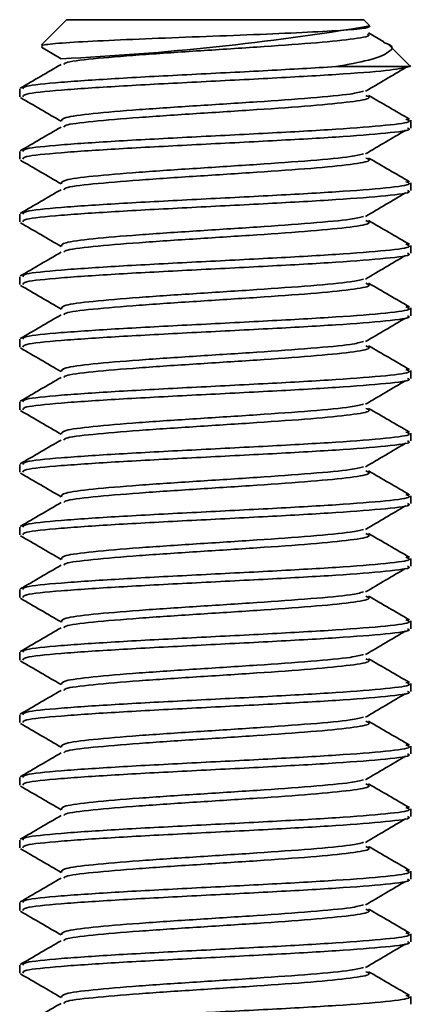
# Model space of a CAD drawing. Units: millimetres. Extents: x 30 to 2120, y 30 to 1363.
# Drawn here: x 1040 to 1066, y 249 to 312 of the extents above; entities that cross this region are included whole.
import ezdxf

# ---------------------------------------------------------------- set-up
doc = ezdxf.new("R2010")
doc.units = ezdxf.units.MM
doc.header["$LTSCALE"] = 5

msp = doc.modelspace()

# ---------------------------------------------------------------- linework, layer by layer
at = {"color": 7, "linetype": 'Continuous', "lineweight": 35}
for p, q in [((1043.464, 311.876), (1041.858, 310.27)), ((1043.464, 311.876), (1062.464, 311.876)), ((1062.853, 311.487), (1062.464, 311.876)), ((1063.75, 310.471), (1062.775, 311.037)), ((1065.41, 308.929), (1064.048, 310.292)), ((1041.855, 310.117), (1043.118, 309.385)), ((1065.373, 308.876), (1060.676, 308.876)), ((1040.464, 307.452), (1040.464, 306.952)), ((1065.464, 304.952), (1065.464, 305.452)), ((1040.464, 303.452), (1040.464, 302.952)), ((1065.464, 300.952), (1065.464, 301.452)), ((1040.464, 299.452), (1040.464, 298.952)), ((1065.464, 296.952), (1065.464, 297.452)), ((1040.464, 295.452), (1040.464, 294.952)), ((1065.464, 292.952), (1065.464, 293.452)), ((1040.464, 291.452), (1040.464, 290.952)), ((1065.464, 288.952), (1065.464, 289.452)), ((1040.464, 287.452), (1040.464, 286.952)), ((1065.464, 284.952), (1065.464, 285.452)), ((1040.464, 283.452), (1040.464, 282.952)), ((1065.464, 280.952), (1065.464, 281.452)), ((1040.464, 279.452), (1040.464, 278.952)), ((1065.464, 276.952), (1065.464, 277.452)), ((1040.464, 275.452), (1040.464, 274.952)), ((1065.464, 272.952), (1065.464, 273.452)), ((1040.464, 271.452), (1040.464, 270.952)), ((1065.464, 268.952), (1065.464, 269.452)), ((1040.464, 267.452), (1040.464, 266.952)), ((1065.464, 264.952), (1065.464, 265.452)), ((1040.464, 263.452), (1040.464, 262.952)), ((1065.464, 260.952), (1065.464, 261.452)), ((1040.464, 259.452), (1040.464, 258.952)), ((1065.464, 256.952), (1065.464, 257.452)), ((1040.464, 255.452), (1040.464, 254.952)), ((1065.464, 252.952), (1065.464, 253.452)), ((1040.464, 251.452), (1040.464, 250.952)), ((1065.464, 248.952), (1065.464, 249.452))]:
    msp.add_line(p, q, dxfattribs=at)
msp.add_arc((1035.197, 478.352), 169.155, 272.69226, 279.41171, dxfattribs=at)
for points, knots in [([(1062.859, 311.474), (1062.836, 311.431), (1062.789, 311.344), (1061.332, 311.203), (1058.979, 311.074), (1055.874, 310.938), (1052.374, 310.801), (1048.84, 310.673), (1045.668, 310.531), (1043.27, 310.405), (1041.839, 310.271), (1041.865, 310.191), (1041.877, 310.154)], [0, 0, 0, 0, 0.095855, 0.192988, 0.291659, 0.390747, 0.492505, 0.594206, 0.698408, 0.803234, 0.909361, 1, 1, 1, 1]), ([(1043.294, 309.013), (1043.308, 309.051), (1043.351, 309.172), (1045.022, 309.376), (1047.961, 309.626), (1051.748, 309.876), (1055.69, 310.126), (1059.251, 310.376), (1061.746, 310.626), (1062.946, 310.818), (1062.75, 310.927), (1062.705, 310.952)], [0, 0, 0, 0, 0.05825, 0.187163, 0.316077, 0.44499, 0.573903, 0.702816, 0.831729, 0.960642, 1, 1, 1, 1]), ([(1060.676, 308.876), (1061.437, 309.013), (1063.076, 309.308), (1064.189, 309.821), (1064.435, 310.174), (1063.818, 310.398), (1063.727, 310.431)], [0, 0, 0, 0, 0.284711, 0.613643, 0.942834, 1, 1, 1, 1]), ([(1043.11, 309.013), (1042.675, 308.76), (1041.805, 308.255), (1040.935, 307.75), (1040.499, 307.498)], [0, 0, 0, 0, 0.499796, 1, 1, 1, 1]), ([(1060.676, 308.876), (1059.273, 308.793), (1056.465, 308.626), (1051.411, 308.376), (1046.659, 308.126), (1042.914, 307.876), (1040.698, 307.651), (1040.676, 307.51), (1040.667, 307.452)], [0, 0, 0, 0, 0.175614, 0.351228, 0.526841, 0.702455, 0.878069, 1, 1, 1, 1]), ([(1040.667, 306.952), (1040.676, 307.01), (1040.697, 307.151), (1042.915, 307.376), (1046.656, 307.626), (1051.424, 307.876), (1056.418, 308.126), (1060.854, 308.376), (1064.224, 308.626), (1064.99, 308.793), (1065.373, 308.876)], [0, 0, 0, 0, 0.090237, 0.220203, 0.350169, 0.480136, 0.610102, 0.740068, 0.870034, 1, 1, 1, 1]), ([(1062.585, 307.303), (1063.01, 307.554), (1063.861, 308.057), (1064.715, 308.559), (1065.142, 308.81)], [0, 0, 0, 0, 0.499948, 1, 1, 1, 1]), ([(1065.404, 308.923), (1065.409, 308.922), (1065.509, 308.906), (1065.439, 308.89), (1065.373, 308.876)], [0, 0, 0, 0, 0.050019, 1, 1, 1, 1]), ([(1043.143, 305.384), (1043.137, 305.464), (1043.124, 305.628), (1044.988, 305.876), (1047.971, 306.126), (1051.742, 306.376), (1055.704, 306.626), (1059.2, 306.876), (1061.675, 307.102), (1062.221, 307.245), (1062.449, 307.304)], [0, 0, 0, 0, 0.126135, 0.256305, 0.386476, 0.516646, 0.646816, 0.776986, 0.907157, 1, 1, 1, 1]), ([(1040.509, 306.897), (1040.944, 306.645), (1041.814, 306.141), (1042.683, 305.637), (1043.118, 305.385)], [0, 0, 0, 0, 0.50018, 1, 1, 1, 1]), ([(1043.294, 305.013), (1043.308, 305.051), (1043.351, 305.172), (1045.022, 305.376), (1047.962, 305.626), (1051.748, 305.876), (1055.692, 306.126), (1059.243, 306.376), (1061.777, 306.626), (1063.025, 306.846), (1062.723, 306.984), (1062.605, 307.037)], [0, 0, 0, 0, 0.0558, 0.179291, 0.302781, 0.426272, 0.549763, 0.673253, 0.796744, 0.920234, 1, 1, 1, 1]), ([(1065.389, 305.52), (1064.952, 305.773), (1064.081, 306.278), (1063.21, 306.784), (1062.775, 307.037)], [0, 0, 0, 0, 0.500262, 1, 1, 1, 1]), ([(1065.155, 305.524), (1065.288, 305.474), (1065.648, 305.342), (1064.084, 305.126), (1060.892, 304.876), (1056.408, 304.626), (1051.427, 304.376), (1046.655, 304.126), (1042.915, 303.876), (1040.697, 303.651), (1040.676, 303.51), (1040.667, 303.452)], [0, 0, 0, 0, 0.071313, 0.19201, 0.312708, 0.433406, 0.554104, 0.674802, 0.7955, 0.916198, 1, 1, 1, 1]), ([(1043.11, 305.013), (1042.675, 304.76), (1041.805, 304.255), (1040.935, 303.75), (1040.499, 303.498)], [0, 0, 0, 0, 0.499796, 1, 1, 1, 1]), ([(1040.667, 302.952), (1040.676, 303.01), (1040.697, 303.151), (1042.915, 303.376), (1046.655, 303.626), (1051.427, 303.876), (1056.405, 304.126), (1060.901, 304.376), (1064.05, 304.626), (1065.565, 304.818), (1065.318, 304.927), (1065.26, 304.952)], [0, 0, 0, 0, 0.086789, 0.211789, 0.336789, 0.461789, 0.586789, 0.711789, 0.836789, 0.961789, 1, 1, 1, 1]), ([(1062.585, 303.303), (1063.01, 303.554), (1063.861, 304.057), (1064.715, 304.559), (1065.142, 304.81)], [0, 0, 0, 0, 0.499948, 1, 1, 1, 1]), ([(1043.143, 301.384), (1043.137, 301.464), (1043.124, 301.628), (1044.988, 301.876), (1047.971, 302.126), (1051.742, 302.376), (1055.704, 302.626), (1059.2, 302.876), (1061.675, 303.102), (1062.221, 303.245), (1062.449, 303.304)], [0, 0, 0, 0, 0.126135, 0.256305, 0.386476, 0.516646, 0.646816, 0.776986, 0.907157, 1, 1, 1, 1]), ([(1040.509, 302.897), (1040.944, 302.645), (1041.814, 302.141), (1042.683, 301.637), (1043.118, 301.385)], [0, 0, 0, 0, 0.50018, 1, 1, 1, 1]), ([(1043.294, 301.013), (1043.308, 301.051), (1043.351, 301.172), (1045.022, 301.376), (1047.962, 301.626), (1051.748, 301.876), (1055.692, 302.126), (1059.243, 302.376), (1061.777, 302.626), (1063.025, 302.846), (1062.723, 302.984), (1062.605, 303.037)], [0, 0, 0, 0, 0.0558, 0.179291, 0.302781, 0.426272, 0.549763, 0.673253, 0.796744, 0.920234, 1, 1, 1, 1]), ([(1065.389, 301.52), (1064.952, 301.773), (1064.081, 302.278), (1063.21, 302.784), (1062.775, 303.037)], [0, 0, 0, 0, 0.500262, 1, 1, 1, 1]), ([(1065.155, 301.524), (1065.288, 301.474), (1065.648, 301.342), (1064.084, 301.126), (1060.892, 300.876), (1056.408, 300.626), (1051.427, 300.376), (1046.655, 300.126), (1042.915, 299.876), (1040.697, 299.651), (1040.676, 299.51), (1040.667, 299.452)], [0, 0, 0, 0, 0.071313, 0.19201, 0.312708, 0.433406, 0.554104, 0.674802, 0.7955, 0.916198, 1, 1, 1, 1]), ([(1043.11, 301.013), (1042.675, 300.76), (1041.805, 300.255), (1040.935, 299.75), (1040.499, 299.498)], [0, 0, 0, 0, 0.499796, 1, 1, 1, 1]), ([(1040.667, 298.952), (1040.676, 299.01), (1040.697, 299.151), (1042.915, 299.376), (1046.655, 299.626), (1051.427, 299.876), (1056.405, 300.126), (1060.901, 300.376), (1064.05, 300.626), (1065.565, 300.818), (1065.318, 300.927), (1065.26, 300.952)], [0, 0, 0, 0, 0.086789, 0.211789, 0.336789, 0.461789, 0.586789, 0.711789, 0.836789, 0.961789, 1, 1, 1, 1]), ([(1062.585, 299.303), (1063.01, 299.554), (1063.861, 300.057), (1064.715, 300.559), (1065.142, 300.81)], [0, 0, 0, 0, 0.499948, 1, 1, 1, 1]), ([(1040.509, 298.897), (1040.944, 298.645), (1041.814, 298.141), (1042.683, 297.637), (1043.118, 297.385)], [0, 0, 0, 0, 0.50018, 1, 1, 1, 1]), ([(1043.143, 297.384), (1043.137, 297.464), (1043.124, 297.628), (1044.988, 297.876), (1047.971, 298.126), (1051.742, 298.376), (1055.704, 298.626), (1059.2, 298.876), (1061.675, 299.102), (1062.221, 299.245), (1062.449, 299.304)], [0, 0, 0, 0, 0.126135, 0.256305, 0.386476, 0.516646, 0.646816, 0.776986, 0.907157, 1, 1, 1, 1]), ([(1043.294, 297.013), (1043.308, 297.051), (1043.351, 297.172), (1045.022, 297.376), (1047.962, 297.626), (1051.748, 297.876), (1055.692, 298.126), (1059.243, 298.376), (1061.777, 298.626), (1063.025, 298.846), (1062.723, 298.984), (1062.605, 299.037)], [0, 0, 0, 0, 0.0558, 0.179291, 0.302781, 0.426272, 0.549763, 0.673253, 0.796744, 0.920234, 1, 1, 1, 1]), ([(1065.389, 297.52), (1064.952, 297.773), (1064.081, 298.278), (1063.21, 298.784), (1062.775, 299.037)], [0, 0, 0, 0, 0.500262, 1, 1, 1, 1]), ([(1043.11, 297.013), (1042.675, 296.76), (1041.805, 296.255), (1040.935, 295.75), (1040.499, 295.498)], [0, 0, 0, 0, 0.499796, 1, 1, 1, 1]), ([(1065.155, 297.524), (1065.288, 297.474), (1065.648, 297.342), (1064.084, 297.126), (1060.892, 296.876), (1056.408, 296.626), (1051.427, 296.376), (1046.655, 296.126), (1042.915, 295.876), (1040.697, 295.651), (1040.676, 295.51), (1040.667, 295.452)], [0, 0, 0, 0, 0.071313, 0.19201, 0.312708, 0.433406, 0.554104, 0.674802, 0.7955, 0.916198, 1, 1, 1, 1]), ([(1040.667, 294.952), (1040.676, 295.01), (1040.697, 295.151), (1042.915, 295.376), (1046.655, 295.626), (1051.427, 295.876), (1056.405, 296.126), (1060.901, 296.376), (1064.05, 296.626), (1065.565, 296.818), (1065.318, 296.927), (1065.26, 296.952)], [0, 0, 0, 0, 0.086789, 0.211789, 0.336789, 0.461789, 0.586789, 0.711789, 0.836789, 0.961789, 1, 1, 1, 1]), ([(1062.585, 295.303), (1063.01, 295.554), (1063.861, 296.057), (1064.715, 296.559), (1065.142, 296.81)], [0, 0, 0, 0, 0.499948, 1, 1, 1, 1]), ([(1043.143, 293.384), (1043.137, 293.464), (1043.124, 293.628), (1044.988, 293.876), (1047.971, 294.126), (1051.742, 294.376), (1055.704, 294.626), (1059.2, 294.876), (1061.675, 295.102), (1062.221, 295.245), (1062.449, 295.304)], [0, 0, 0, 0, 0.126135, 0.256305, 0.386476, 0.516646, 0.646816, 0.776986, 0.907157, 1, 1, 1, 1]), ([(1040.509, 294.897), (1040.944, 294.645), (1041.814, 294.141), (1042.683, 293.637), (1043.118, 293.385)], [0, 0, 0, 0, 0.50018, 1, 1, 1, 1]), ([(1043.294, 293.013), (1043.308, 293.051), (1043.351, 293.172), (1045.022, 293.376), (1047.962, 293.626), (1051.748, 293.876), (1055.692, 294.126), (1059.243, 294.376), (1061.777, 294.626), (1063.025, 294.846), (1062.723, 294.984), (1062.605, 295.037)], [0, 0, 0, 0, 0.0558, 0.179291, 0.302781, 0.426272, 0.549763, 0.673253, 0.796744, 0.920234, 1, 1, 1, 1]), ([(1065.389, 293.52), (1064.952, 293.773), (1064.081, 294.278), (1063.21, 294.784), (1062.775, 295.037)], [0, 0, 0, 0, 0.500262, 1, 1, 1, 1]), ([(1065.155, 293.524), (1065.288, 293.474), (1065.648, 293.342), (1064.084, 293.126), (1060.892, 292.876), (1056.408, 292.626), (1051.427, 292.376), (1046.655, 292.126), (1042.915, 291.876), (1040.697, 291.651), (1040.676, 291.51), (1040.667, 291.452)], [0, 0, 0, 0, 0.071313, 0.19201, 0.312708, 0.433406, 0.554104, 0.674802, 0.7955, 0.916198, 1, 1, 1, 1]), ([(1043.11, 293.013), (1042.675, 292.76), (1041.805, 292.255), (1040.935, 291.75), (1040.499, 291.498)], [0, 0, 0, 0, 0.499796, 1, 1, 1, 1]), ([(1040.667, 290.952), (1040.676, 291.01), (1040.697, 291.151), (1042.915, 291.376), (1046.655, 291.626), (1051.427, 291.876), (1056.405, 292.126), (1060.901, 292.376), (1064.05, 292.626), (1065.565, 292.818), (1065.318, 292.927), (1065.26, 292.952)], [0, 0, 0, 0, 0.086789, 0.211789, 0.336789, 0.461789, 0.586789, 0.711789, 0.836789, 0.961789, 1, 1, 1, 1]), ([(1062.585, 291.303), (1063.01, 291.554), (1063.861, 292.057), (1064.715, 292.559), (1065.142, 292.81)], [0, 0, 0, 0, 0.499948, 1, 1, 1, 1]), ([(1040.509, 290.897), (1040.944, 290.645), (1041.814, 290.141), (1042.683, 289.637), (1043.118, 289.385)], [0, 0, 0, 0, 0.50018, 1, 1, 1, 1]), ([(1043.143, 289.384), (1043.137, 289.464), (1043.124, 289.628), (1044.988, 289.876), (1047.971, 290.126), (1051.742, 290.376), (1055.704, 290.626), (1059.2, 290.876), (1061.675, 291.102), (1062.221, 291.245), (1062.449, 291.304)], [0, 0, 0, 0, 0.126135, 0.256305, 0.386476, 0.516646, 0.646816, 0.776986, 0.907157, 1, 1, 1, 1]), ([(1043.294, 289.013), (1043.308, 289.051), (1043.351, 289.172), (1045.022, 289.376), (1047.962, 289.626), (1051.748, 289.876), (1055.692, 290.126), (1059.243, 290.376), (1061.777, 290.626), (1063.025, 290.846), (1062.723, 290.984), (1062.605, 291.037)], [0, 0, 0, 0, 0.0558, 0.179291, 0.302781, 0.426272, 0.549763, 0.673253, 0.796744, 0.920234, 1, 1, 1, 1]), ([(1065.389, 289.52), (1064.952, 289.773), (1064.081, 290.278), (1063.21, 290.784), (1062.775, 291.037)], [0, 0, 0, 0, 0.500262, 1, 1, 1, 1]), ([(1065.155, 289.524), (1065.288, 289.474), (1065.648, 289.342), (1064.084, 289.126), (1060.892, 288.876), (1056.408, 288.626), (1051.427, 288.376), (1046.655, 288.126), (1042.915, 287.876), (1040.697, 287.651), (1040.676, 287.51), (1040.667, 287.452)], [0, 0, 0, 0, 0.071313, 0.19201, 0.312708, 0.433406, 0.554104, 0.674802, 0.7955, 0.916198, 1, 1, 1, 1]), ([(1043.11, 289.013), (1042.675, 288.76), (1041.805, 288.255), (1040.935, 287.75), (1040.499, 287.498)], [0, 0, 0, 0, 0.499796, 1, 1, 1, 1]), ([(1040.667, 286.952), (1040.676, 287.01), (1040.697, 287.151), (1042.915, 287.376), (1046.655, 287.626), (1051.427, 287.876), (1056.405, 288.126), (1060.901, 288.376), (1064.05, 288.626), (1065.565, 288.818), (1065.318, 288.927), (1065.26, 288.952)], [0, 0, 0, 0, 0.086789, 0.211789, 0.336789, 0.461789, 0.586789, 0.711789, 0.836789, 0.961789, 1, 1, 1, 1]), ([(1062.585, 287.303), (1063.01, 287.554), (1063.861, 288.057), (1064.715, 288.559), (1065.142, 288.81)], [0, 0, 0, 0, 0.499948, 1, 1, 1, 1]), ([(1043.143, 285.384), (1043.137, 285.464), (1043.124, 285.628), (1044.988, 285.876), (1047.971, 286.126), (1051.742, 286.376), (1055.704, 286.626), (1059.2, 286.876), (1061.675, 287.102), (1062.221, 287.245), (1062.449, 287.304)], [0, 0, 0, 0, 0.126135, 0.256305, 0.386476, 0.516646, 0.646816, 0.776986, 0.907157, 1, 1, 1, 1]), ([(1043.294, 285.013), (1043.308, 285.051), (1043.351, 285.172), (1045.022, 285.376), (1047.962, 285.626), (1051.748, 285.876), (1055.692, 286.126), (1059.243, 286.376), (1061.777, 286.626), (1063.025, 286.846), (1062.723, 286.984), (1062.605, 287.037)], [0, 0, 0, 0, 0.0558, 0.179291, 0.302781, 0.426272, 0.549763, 0.673253, 0.796744, 0.920234, 1, 1, 1, 1]), ([(1065.389, 285.52), (1064.952, 285.773), (1064.081, 286.278), (1063.21, 286.784), (1062.775, 287.037)], [0, 0, 0, 0, 0.500262, 1, 1, 1, 1]), ([(1040.509, 286.897), (1040.944, 286.645), (1041.814, 286.141), (1042.683, 285.637), (1043.118, 285.385)], [0, 0, 0, 0, 0.50018, 1, 1, 1, 1]), ([(1065.155, 285.524), (1065.288, 285.474), (1065.648, 285.342), (1064.084, 285.126), (1060.892, 284.876), (1056.408, 284.626), (1051.427, 284.376), (1046.655, 284.126), (1042.915, 283.876), (1040.697, 283.651), (1040.676, 283.51), (1040.667, 283.452)], [0, 0, 0, 0, 0.071313, 0.19201, 0.312708, 0.433406, 0.554104, 0.674802, 0.7955, 0.916198, 1, 1, 1, 1]), ([(1043.11, 285.013), (1042.675, 284.76), (1041.805, 284.255), (1040.935, 283.75), (1040.499, 283.498)], [0, 0, 0, 0, 0.499796, 1, 1, 1, 1]), ([(1040.667, 282.952), (1040.676, 283.01), (1040.697, 283.151), (1042.915, 283.376), (1046.655, 283.626), (1051.427, 283.876), (1056.405, 284.126), (1060.901, 284.376), (1064.05, 284.626), (1065.565, 284.818), (1065.318, 284.927), (1065.26, 284.952)], [0, 0, 0, 0, 0.086789, 0.211789, 0.336789, 0.461789, 0.586789, 0.711789, 0.836789, 0.961789, 1, 1, 1, 1]), ([(1062.585, 283.303), (1063.01, 283.554), (1063.861, 284.057), (1064.715, 284.559), (1065.142, 284.81)], [0, 0, 0, 0, 0.499948, 1, 1, 1, 1]), ([(1043.143, 281.384), (1043.137, 281.464), (1043.124, 281.628), (1044.988, 281.876), (1047.971, 282.126), (1051.742, 282.376), (1055.704, 282.626), (1059.2, 282.876), (1061.675, 283.102), (1062.221, 283.245), (1062.449, 283.304)], [0, 0, 0, 0, 0.126135, 0.256305, 0.386476, 0.516646, 0.646816, 0.776986, 0.907157, 1, 1, 1, 1]), ([(1040.509, 282.897), (1040.944, 282.645), (1041.814, 282.141), (1042.683, 281.637), (1043.118, 281.385)], [0, 0, 0, 0, 0.50018, 1, 1, 1, 1]), ([(1043.294, 281.013), (1043.308, 281.051), (1043.351, 281.172), (1045.022, 281.376), (1047.962, 281.626), (1051.748, 281.876), (1055.692, 282.126), (1059.243, 282.376), (1061.777, 282.626), (1063.025, 282.846), (1062.723, 282.984), (1062.605, 283.037)], [0, 0, 0, 0, 0.0558, 0.179291, 0.302781, 0.426272, 0.549763, 0.673253, 0.796744, 0.920234, 1, 1, 1, 1]), ([(1065.389, 281.52), (1064.952, 281.773), (1064.081, 282.278), (1063.21, 282.784), (1062.775, 283.037)], [0, 0, 0, 0, 0.500262, 1, 1, 1, 1]), ([(1065.155, 281.524), (1065.288, 281.474), (1065.648, 281.342), (1064.084, 281.126), (1060.892, 280.876), (1056.408, 280.626), (1051.427, 280.376), (1046.655, 280.126), (1042.915, 279.876), (1040.697, 279.651), (1040.676, 279.51), (1040.667, 279.452)], [0, 0, 0, 0, 0.071313, 0.19201, 0.312708, 0.433406, 0.554104, 0.674802, 0.7955, 0.916198, 1, 1, 1, 1]), ([(1043.11, 281.013), (1042.675, 280.76), (1041.805, 280.255), (1040.935, 279.75), (1040.499, 279.498)], [0, 0, 0, 0, 0.499796, 1, 1, 1, 1]), ([(1040.667, 278.952), (1040.676, 279.01), (1040.697, 279.151), (1042.915, 279.376), (1046.655, 279.626), (1051.427, 279.876), (1056.405, 280.126), (1060.901, 280.376), (1064.05, 280.626), (1065.565, 280.818), (1065.318, 280.927), (1065.26, 280.952)], [0, 0, 0, 0, 0.086789, 0.211789, 0.336789, 0.461789, 0.586789, 0.711789, 0.836789, 0.961789, 1, 1, 1, 1]), ([(1062.585, 279.303), (1063.01, 279.554), (1063.861, 280.057), (1064.715, 280.559), (1065.142, 280.81)], [0, 0, 0, 0, 0.499948, 1, 1, 1, 1]), ([(1040.509, 278.897), (1040.944, 278.645), (1041.814, 278.141), (1042.683, 277.637), (1043.118, 277.385)], [0, 0, 0, 0, 0.50018, 1, 1, 1, 1]), ([(1043.143, 277.384), (1043.137, 277.464), (1043.124, 277.628), (1044.988, 277.876), (1047.971, 278.126), (1051.742, 278.376), (1055.704, 278.626), (1059.2, 278.876), (1061.675, 279.102), (1062.221, 279.245), (1062.449, 279.304)], [0, 0, 0, 0, 0.126135, 0.256305, 0.386476, 0.516646, 0.646816, 0.776986, 0.907157, 1, 1, 1, 1]), ([(1043.294, 277.013), (1043.308, 277.051), (1043.351, 277.172), (1045.022, 277.376), (1047.962, 277.626), (1051.748, 277.876), (1055.692, 278.126), (1059.243, 278.376), (1061.777, 278.626), (1063.025, 278.846), (1062.723, 278.984), (1062.605, 279.037)], [0, 0, 0, 0, 0.0558, 0.179291, 0.302781, 0.426272, 0.549763, 0.673253, 0.796744, 0.920234, 1, 1, 1, 1]), ([(1065.389, 277.52), (1064.952, 277.773), (1064.081, 278.278), (1063.21, 278.784), (1062.775, 279.037)], [0, 0, 0, 0, 0.500262, 1, 1, 1, 1]), ([(1065.155, 277.524), (1065.288, 277.474), (1065.648, 277.342), (1064.084, 277.126), (1060.892, 276.876), (1056.408, 276.626), (1051.427, 276.376), (1046.655, 276.126), (1042.915, 275.876), (1040.697, 275.651), (1040.676, 275.51), (1040.667, 275.452)], [0, 0, 0, 0, 0.071313, 0.19201, 0.312708, 0.433406, 0.554104, 0.674802, 0.7955, 0.916198, 1, 1, 1, 1]), ([(1043.11, 277.013), (1042.675, 276.76), (1041.805, 276.255), (1040.935, 275.75), (1040.499, 275.498)], [0, 0, 0, 0, 0.499796, 1, 1, 1, 1]), ([(1040.667, 274.952), (1040.676, 275.01), (1040.697, 275.151), (1042.915, 275.376), (1046.655, 275.626), (1051.427, 275.876), (1056.405, 276.126), (1060.901, 276.376), (1064.05, 276.626), (1065.565, 276.818), (1065.318, 276.927), (1065.26, 276.952)], [0, 0, 0, 0, 0.086789, 0.211789, 0.336789, 0.461789, 0.586789, 0.711789, 0.836789, 0.961789, 1, 1, 1, 1]), ([(1062.585, 275.303), (1063.01, 275.554), (1063.861, 276.057), (1064.715, 276.559), (1065.142, 276.81)], [0, 0, 0, 0, 0.499948, 1, 1, 1, 1]), ([(1043.143, 273.384), (1043.137, 273.464), (1043.124, 273.628), (1044.988, 273.876), (1047.971, 274.126), (1051.742, 274.376), (1055.704, 274.626), (1059.2, 274.876), (1061.675, 275.102), (1062.221, 275.245), (1062.449, 275.304)], [0, 0, 0, 0, 0.126135, 0.256305, 0.386476, 0.516646, 0.646816, 0.776986, 0.907157, 1, 1, 1, 1]), ([(1043.294, 273.013), (1043.308, 273.051), (1043.351, 273.172), (1045.022, 273.376), (1047.962, 273.626), (1051.748, 273.876), (1055.692, 274.126), (1059.243, 274.376), (1061.777, 274.626), (1063.025, 274.846), (1062.723, 274.984), (1062.605, 275.037)], [0, 0, 0, 0, 0.0558, 0.179291, 0.302781, 0.426272, 0.549763, 0.673253, 0.796744, 0.920234, 1, 1, 1, 1]), ([(1065.389, 273.52), (1064.952, 273.773), (1064.081, 274.278), (1063.21, 274.784), (1062.775, 275.037)], [0, 0, 0, 0, 0.500262, 1, 1, 1, 1]), ([(1040.509, 274.897), (1040.944, 274.645), (1041.814, 274.141), (1042.683, 273.637), (1043.118, 273.385)], [0, 0, 0, 0, 0.50018, 1, 1, 1, 1]), ([(1065.155, 273.524), (1065.288, 273.474), (1065.648, 273.342), (1064.084, 273.126), (1060.892, 272.876), (1056.408, 272.626), (1051.427, 272.376), (1046.655, 272.126), (1042.915, 271.876), (1040.697, 271.651), (1040.676, 271.51), (1040.667, 271.452)], [0, 0, 0, 0, 0.071313, 0.19201, 0.312708, 0.433406, 0.554104, 0.674802, 0.7955, 0.916198, 1, 1, 1, 1]), ([(1043.11, 273.013), (1042.675, 272.76), (1041.805, 272.255), (1040.935, 271.75), (1040.499, 271.498)], [0, 0, 0, 0, 0.499796, 1, 1, 1, 1]), ([(1040.667, 270.952), (1040.676, 271.01), (1040.697, 271.151), (1042.915, 271.376), (1046.655, 271.626), (1051.427, 271.876), (1056.405, 272.126), (1060.901, 272.376), (1064.05, 272.626), (1065.565, 272.818), (1065.318, 272.927), (1065.26, 272.952)], [0, 0, 0, 0, 0.086789, 0.211789, 0.336789, 0.461789, 0.586789, 0.711789, 0.836789, 0.961789, 1, 1, 1, 1]), ([(1062.585, 271.303), (1063.01, 271.554), (1063.861, 272.057), (1064.715, 272.559), (1065.142, 272.81)], [0, 0, 0, 0, 0.499948, 1, 1, 1, 1]), ([(1043.143, 269.384), (1043.137, 269.464), (1043.124, 269.628), (1044.988, 269.876), (1047.971, 270.126), (1051.742, 270.376), (1055.704, 270.626), (1059.2, 270.876), (1061.675, 271.102), (1062.221, 271.245), (1062.449, 271.304)], [0, 0, 0, 0, 0.126135, 0.256305, 0.386476, 0.516646, 0.646816, 0.776986, 0.907157, 1, 1, 1, 1]), ([(1040.509, 270.897), (1040.944, 270.645), (1041.814, 270.141), (1042.683, 269.637), (1043.118, 269.385)], [0, 0, 0, 0, 0.50018, 1, 1, 1, 1]), ([(1043.294, 269.013), (1043.308, 269.051), (1043.351, 269.172), (1045.022, 269.376), (1047.962, 269.626), (1051.748, 269.876), (1055.692, 270.126), (1059.243, 270.376), (1061.777, 270.626), (1063.025, 270.846), (1062.723, 270.984), (1062.605, 271.037)], [0, 0, 0, 0, 0.0558, 0.179291, 0.302781, 0.426272, 0.549763, 0.673253, 0.796744, 0.920234, 1, 1, 1, 1]), ([(1065.389, 269.52), (1064.952, 269.773), (1064.081, 270.278), (1063.21, 270.784), (1062.775, 271.037)], [0, 0, 0, 0, 0.500262, 1, 1, 1, 1]), ([(1065.155, 269.524), (1065.288, 269.474), (1065.648, 269.342), (1064.084, 269.126), (1060.892, 268.876), (1056.408, 268.626), (1051.427, 268.376), (1046.655, 268.126), (1042.915, 267.876), (1040.697, 267.651), (1040.676, 267.51), (1040.667, 267.452)], [0, 0, 0, 0, 0.071313, 0.19201, 0.312708, 0.433406, 0.554104, 0.674802, 0.7955, 0.916198, 1, 1, 1, 1]), ([(1043.11, 269.013), (1042.675, 268.76), (1041.805, 268.255), (1040.935, 267.75), (1040.499, 267.498)], [0, 0, 0, 0, 0.499796, 1, 1, 1, 1]), ([(1040.667, 266.952), (1040.676, 267.01), (1040.697, 267.151), (1042.915, 267.376), (1046.655, 267.626), (1051.427, 267.876), (1056.405, 268.126), (1060.901, 268.376), (1064.05, 268.626), (1065.565, 268.818), (1065.318, 268.927), (1065.26, 268.952)], [0, 0, 0, 0, 0.086789, 0.211789, 0.336789, 0.461789, 0.586789, 0.711789, 0.836789, 0.961789, 1, 1, 1, 1]), ([(1062.585, 267.303), (1063.01, 267.554), (1063.861, 268.057), (1064.715, 268.559), (1065.142, 268.81)], [0, 0, 0, 0, 0.499948, 1, 1, 1, 1]), ([(1040.509, 266.897), (1040.944, 266.645), (1041.814, 266.141), (1042.683, 265.637), (1043.118, 265.385)], [0, 0, 0, 0, 0.50018, 1, 1, 1, 1]), ([(1043.143, 265.384), (1043.137, 265.464), (1043.124, 265.628), (1044.988, 265.876), (1047.971, 266.126), (1051.742, 266.376), (1055.704, 266.626), (1059.2, 266.876), (1061.675, 267.102), (1062.221, 267.245), (1062.449, 267.304)], [0, 0, 0, 0, 0.126135, 0.256305, 0.386476, 0.516646, 0.646816, 0.776986, 0.907157, 1, 1, 1, 1]), ([(1043.294, 265.013), (1043.308, 265.051), (1043.351, 265.172), (1045.022, 265.376), (1047.962, 265.626), (1051.748, 265.876), (1055.692, 266.126), (1059.243, 266.376), (1061.777, 266.626), (1063.025, 266.846), (1062.723, 266.984), (1062.605, 267.037)], [0, 0, 0, 0, 0.0558, 0.179291, 0.302781, 0.426272, 0.549763, 0.673253, 0.796744, 0.920234, 1, 1, 1, 1]), ([(1065.389, 265.52), (1064.952, 265.773), (1064.081, 266.278), (1063.21, 266.784), (1062.775, 267.037)], [0, 0, 0, 0, 0.500262, 1, 1, 1, 1]), ([(1043.11, 265.013), (1042.675, 264.76), (1041.805, 264.255), (1040.935, 263.75), (1040.499, 263.498)], [0, 0, 0, 0, 0.499796, 1, 1, 1, 1]), ([(1065.155, 265.524), (1065.288, 265.474), (1065.648, 265.342), (1064.084, 265.126), (1060.892, 264.876), (1056.408, 264.626), (1051.427, 264.376), (1046.655, 264.126), (1042.915, 263.876), (1040.697, 263.651), (1040.676, 263.51), (1040.667, 263.452)], [0, 0, 0, 0, 0.071313, 0.19201, 0.312708, 0.433406, 0.554104, 0.674802, 0.7955, 0.916198, 1, 1, 1, 1]), ([(1040.667, 262.952), (1040.676, 263.01), (1040.697, 263.151), (1042.915, 263.376), (1046.655, 263.626), (1051.427, 263.876), (1056.405, 264.126), (1060.901, 264.376), (1064.05, 264.626), (1065.565, 264.818), (1065.318, 264.927), (1065.26, 264.952)], [0, 0, 0, 0, 0.086789, 0.211789, 0.336789, 0.461789, 0.586789, 0.711789, 0.836789, 0.961789, 1, 1, 1, 1]), ([(1062.585, 263.303), (1063.01, 263.554), (1063.861, 264.057), (1064.715, 264.559), (1065.142, 264.81)], [0, 0, 0, 0, 0.499948, 1, 1, 1, 1]), ([(1043.143, 261.384), (1043.137, 261.464), (1043.124, 261.628), (1044.988, 261.876), (1047.971, 262.126), (1051.742, 262.376), (1055.704, 262.626), (1059.2, 262.876), (1061.675, 263.102), (1062.221, 263.245), (1062.449, 263.304)], [0, 0, 0, 0, 0.126135, 0.256305, 0.386476, 0.516646, 0.646816, 0.776986, 0.907157, 1, 1, 1, 1]), ([(1043.294, 261.013), (1043.308, 261.051), (1043.351, 261.172), (1045.022, 261.376), (1047.962, 261.626), (1051.748, 261.876), (1055.692, 262.126), (1059.243, 262.376), (1061.777, 262.626), (1063.025, 262.846), (1062.723, 262.984), (1062.605, 263.037)], [0, 0, 0, 0, 0.0558, 0.179291, 0.302781, 0.426272, 0.549763, 0.673253, 0.796744, 0.920234, 1, 1, 1, 1]), ([(1065.389, 261.52), (1064.952, 261.773), (1064.081, 262.278), (1063.21, 262.784), (1062.775, 263.037)], [0, 0, 0, 0, 0.500262, 1, 1, 1, 1]), ([(1040.509, 262.897), (1040.944, 262.645), (1041.814, 262.141), (1042.683, 261.637), (1043.118, 261.385)], [0, 0, 0, 0, 0.50018, 1, 1, 1, 1]), ([(1065.155, 261.524), (1065.288, 261.474), (1065.648, 261.342), (1064.084, 261.126), (1060.892, 260.876), (1056.408, 260.626), (1051.427, 260.376), (1046.655, 260.126), (1042.915, 259.876), (1040.697, 259.651), (1040.676, 259.51), (1040.667, 259.452)], [0, 0, 0, 0, 0.071313, 0.19201, 0.312708, 0.433406, 0.554104, 0.674802, 0.7955, 0.916198, 1, 1, 1, 1]), ([(1043.11, 261.013), (1042.675, 260.76), (1041.805, 260.255), (1040.935, 259.75), (1040.499, 259.498)], [0, 0, 0, 0, 0.499796, 1, 1, 1, 1]), ([(1040.667, 258.952), (1040.676, 259.01), (1040.697, 259.151), (1042.915, 259.376), (1046.655, 259.626), (1051.427, 259.876), (1056.405, 260.126), (1060.901, 260.376), (1064.05, 260.626), (1065.565, 260.818), (1065.318, 260.927), (1065.26, 260.952)], [0, 0, 0, 0, 0.086789, 0.211789, 0.336789, 0.461789, 0.586789, 0.711789, 0.836789, 0.961789, 1, 1, 1, 1]), ([(1062.585, 259.303), (1063.01, 259.554), (1063.861, 260.057), (1064.715, 260.559), (1065.142, 260.81)], [0, 0, 0, 0, 0.499948, 1, 1, 1, 1]), ([(1043.143, 257.384), (1043.137, 257.464), (1043.124, 257.628), (1044.988, 257.876), (1047.971, 258.126), (1051.742, 258.376), (1055.704, 258.626), (1059.2, 258.876), (1061.675, 259.102), (1062.221, 259.245), (1062.449, 259.304)], [0, 0, 0, 0, 0.126135, 0.256305, 0.386476, 0.516646, 0.646816, 0.776986, 0.907157, 1, 1, 1, 1]), ([(1040.509, 258.897), (1040.944, 258.645), (1041.814, 258.141), (1042.683, 257.637), (1043.118, 257.385)], [0, 0, 0, 0, 0.50018, 1, 1, 1, 1]), ([(1043.294, 257.013), (1043.308, 257.051), (1043.351, 257.172), (1045.022, 257.376), (1047.962, 257.626), (1051.748, 257.876), (1055.692, 258.126), (1059.243, 258.376), (1061.777, 258.626), (1063.025, 258.846), (1062.723, 258.984), (1062.605, 259.037)], [0, 0, 0, 0, 0.0558, 0.179291, 0.302781, 0.426272, 0.549763, 0.673253, 0.796744, 0.920234, 1, 1, 1, 1]), ([(1065.389, 257.52), (1064.952, 257.773), (1064.081, 258.278), (1063.21, 258.784), (1062.775, 259.037)], [0, 0, 0, 0, 0.500262, 1, 1, 1, 1]), ([(1065.155, 257.524), (1065.288, 257.474), (1065.648, 257.342), (1064.084, 257.126), (1060.892, 256.876), (1056.408, 256.626), (1051.427, 256.376), (1046.655, 256.126), (1042.915, 255.876), (1040.697, 255.651), (1040.676, 255.51), (1040.667, 255.452)], [0, 0, 0, 0, 0.071313, 0.19201, 0.312708, 0.433406, 0.554104, 0.674802, 0.7955, 0.916198, 1, 1, 1, 1]), ([(1043.11, 257.013), (1042.675, 256.76), (1041.805, 256.255), (1040.935, 255.75), (1040.499, 255.498)], [0, 0, 0, 0, 0.499796, 1, 1, 1, 1]), ([(1040.667, 254.952), (1040.676, 255.01), (1040.697, 255.151), (1042.915, 255.376), (1046.655, 255.626), (1051.427, 255.876), (1056.405, 256.126), (1060.901, 256.376), (1064.05, 256.626), (1065.565, 256.818), (1065.318, 256.927), (1065.26, 256.952)], [0, 0, 0, 0, 0.086789, 0.211789, 0.336789, 0.461789, 0.586789, 0.711789, 0.836789, 0.961789, 1, 1, 1, 1]), ([(1062.585, 255.303), (1063.01, 255.554), (1063.861, 256.057), (1064.715, 256.559), (1065.142, 256.81)], [0, 0, 0, 0, 0.499948, 1, 1, 1, 1]), ([(1040.509, 254.897), (1040.944, 254.645), (1041.814, 254.141), (1042.683, 253.637), (1043.118, 253.385)], [0, 0, 0, 0, 0.50018, 1, 1, 1, 1]), ([(1043.143, 253.384), (1043.137, 253.464), (1043.124, 253.628), (1044.988, 253.876), (1047.971, 254.126), (1051.742, 254.376), (1055.704, 254.626), (1059.2, 254.876), (1061.675, 255.102), (1062.221, 255.245), (1062.449, 255.304)], [0, 0, 0, 0, 0.126135, 0.256305, 0.386476, 0.516646, 0.646816, 0.776986, 0.907157, 1, 1, 1, 1]), ([(1043.294, 253.013), (1043.308, 253.051), (1043.351, 253.172), (1045.022, 253.376), (1047.962, 253.626), (1051.748, 253.876), (1055.692, 254.126), (1059.243, 254.376), (1061.777, 254.626), (1063.025, 254.846), (1062.723, 254.984), (1062.605, 255.037)], [0, 0, 0, 0, 0.0558, 0.179291, 0.302781, 0.426272, 0.549763, 0.673253, 0.796744, 0.920234, 1, 1, 1, 1]), ([(1065.389, 253.52), (1064.952, 253.773), (1064.081, 254.278), (1063.21, 254.784), (1062.775, 255.037)], [0, 0, 0, 0, 0.500262, 1, 1, 1, 1]), ([(1043.11, 253.013), (1042.675, 252.76), (1041.805, 252.255), (1040.935, 251.75), (1040.499, 251.498)], [0, 0, 0, 0, 0.499796, 1, 1, 1, 1]), ([(1065.155, 253.524), (1065.288, 253.474), (1065.648, 253.342), (1064.084, 253.126), (1060.892, 252.876), (1056.408, 252.626), (1051.427, 252.376), (1046.655, 252.126), (1042.915, 251.876), (1040.697, 251.651), (1040.676, 251.51), (1040.667, 251.452)], [0, 0, 0, 0, 0.071313, 0.19201, 0.312708, 0.433406, 0.554104, 0.674802, 0.7955, 0.916198, 1, 1, 1, 1]), ([(1040.667, 250.952), (1040.676, 251.01), (1040.697, 251.151), (1042.915, 251.376), (1046.655, 251.626), (1051.427, 251.876), (1056.405, 252.126), (1060.901, 252.376), (1064.05, 252.626), (1065.565, 252.818), (1065.318, 252.927), (1065.26, 252.952)], [0, 0, 0, 0, 0.086789, 0.211789, 0.336789, 0.461789, 0.586789, 0.711789, 0.836789, 0.961789, 1, 1, 1, 1]), ([(1062.585, 251.303), (1063.01, 251.554), (1063.861, 252.057), (1064.715, 252.559), (1065.142, 252.81)], [0, 0, 0, 0, 0.499948, 1, 1, 1, 1]), ([(1043.143, 249.384), (1043.137, 249.464), (1043.124, 249.628), (1044.988, 249.876), (1047.971, 250.126), (1051.742, 250.376), (1055.704, 250.626), (1059.2, 250.876), (1061.675, 251.102), (1062.221, 251.245), (1062.449, 251.304)], [0, 0, 0, 0, 0.126135, 0.256305, 0.386476, 0.516646, 0.646816, 0.776986, 0.907157, 1, 1, 1, 1]), ([(1040.509, 250.897), (1040.944, 250.645), (1041.814, 250.141), (1042.683, 249.637), (1043.118, 249.385)], [0, 0, 0, 0, 0.50018, 1, 1, 1, 1]), ([(1043.294, 249.013), (1043.308, 249.051), (1043.351, 249.172), (1045.022, 249.376), (1047.962, 249.626), (1051.748, 249.876), (1055.692, 250.126), (1059.243, 250.376), (1061.777, 250.626), (1063.025, 250.846), (1062.723, 250.984), (1062.605, 251.037)], [0, 0, 0, 0, 0.0558, 0.179291, 0.302781, 0.426272, 0.549763, 0.673253, 0.796744, 0.920234, 1, 1, 1, 1]), ([(1065.389, 249.52), (1064.952, 249.773), (1064.081, 250.278), (1063.21, 250.784), (1062.775, 251.037)], [0, 0, 0, 0, 0.500262, 1, 1, 1, 1]), ([(1065.155, 249.524), (1065.288, 249.474), (1065.648, 249.342), (1064.084, 249.126), (1060.892, 248.876), (1056.408, 248.626), (1051.427, 248.376), (1046.655, 248.126), (1042.915, 247.876), (1040.697, 247.651), (1040.676, 247.51), (1040.667, 247.452)], [0, 0, 0, 0, 0.071313, 0.19201, 0.312708, 0.433406, 0.554104, 0.674802, 0.7955, 0.916198, 1, 1, 1, 1]), ([(1043.11, 249.013), (1042.675, 248.76), (1041.805, 248.255), (1040.935, 247.75), (1040.499, 247.498)], [0, 0, 0, 0, 0.499796, 1, 1, 1, 1])]:
    msp.add_open_spline(points, degree=3, knots=knots, dxfattribs=at)

doc.saveas('drawing.dxf')
